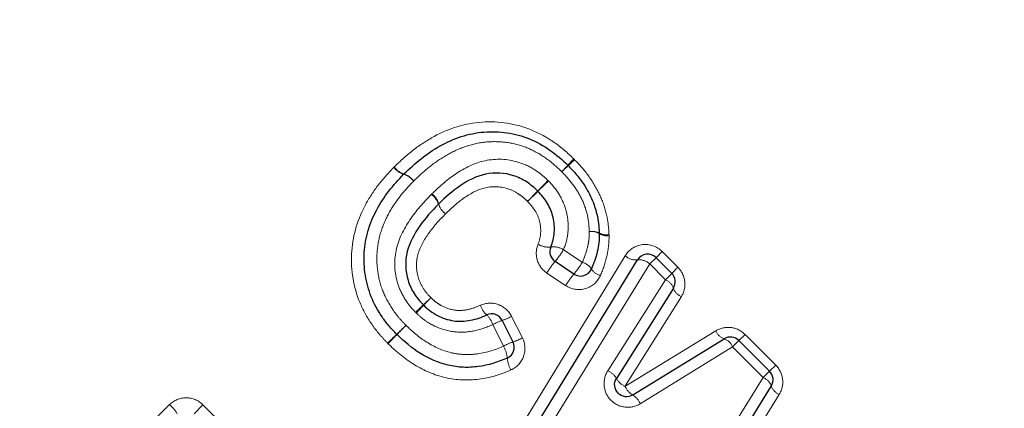
# Model space of a CAD drawing. Units: millimetres. Extents: x 104 to 305, y 27 to 284.
# Drawn here: x 220 to 236, y 195 to 202 of the extents above; entities that cross this region are included whole.
import ezdxf

# ---------------------------------------------------------------- set-up
doc = ezdxf.new("R2010")
doc.units = ezdxf.units.MM
doc.linetypes.add('PHANTOM', pattern=[12.7, 6.35, -1.27, 1.27, -1.27, 1.27, -1.27])

msp = doc.modelspace()

# ---------------------------------------------------------------- linework, layer by layer
at = {"color": 8, "linetype": 'PHANTOM', "lineweight": 18}
for p, q in [((228.976, 197.897), (229.293, 197.687)), ((230.535, 197.765), (230.638, 197.869)), ((230.638, 197.869), (230.903, 197.604)), ((228.104, 194.666), (230.017, 197.798)), ((230.428, 197.659), (228.469, 194.481)), ((230.428, 197.659), (230.535, 197.765)), ((230.693, 197.394), (230.428, 197.659)), ((229.013, 197.296), (228.697, 197.507)), ((230.693, 197.394), (230.8, 197.5)), ((230.8, 197.5), (230.903, 197.604)), ((229.723, 195.862), (230.693, 197.394)), ((230.961, 197.109), (230.012, 195.599)), ((228.102, 196.777), (228.285, 196.416)), ((227.966, 196.275), (227.785, 196.639)), ((230.012, 195.599), (231.543, 196.534)), ((231.929, 196.371), (232.033, 196.474)), ((232.033, 196.474), (232.551, 195.956)), ((231.823, 196.264), (231.929, 196.371)), ((231.823, 196.264), (230.27, 195.307)), ((232.341, 195.746), (231.823, 196.264)), ((232.341, 195.746), (232.448, 195.852)), ((232.448, 195.852), (232.551, 195.956)), ((231.363, 194.179), (232.341, 195.746)), ((232.61, 195.464), (231.654, 193.92)), ((219.819, 192.768), (222.342, 195.291)), ((222.755, 195.138), (222.905, 195.288)), ((222.905, 195.288), (223.253, 194.941))]:
    msp.add_line(p, q, dxfattribs=at)
at = {"color": 7, "linetype": 'Continuous', "lineweight": 25}
for p, q in [((228.287, 194.574), (230.223, 197.729)), ((229.152, 197.49), (228.835, 197.701)), ((230.535, 197.765), (230.8, 197.5)), ((230.828, 197.252), (229.868, 195.731)), ((227.945, 196.709), (228.126, 196.347)), ((230.142, 195.454), (231.683, 196.4)), ((231.929, 196.371), (232.448, 195.852)), ((232.476, 195.605), (231.509, 194.05))]:
    msp.add_line(p, q, dxfattribs=at)
at = {"color": 8, "linetype": 'PHANTOM', "lineweight": 18}
for centre, radius, start, end in [((226.392, 199.481), 0.324, 215.3816, 251.7654), ((225.372, 202.648), 4.959, 316.1414, 317.8747), ((232.53, 195.491), 5.165, 132.2404, 133.9043), ((232.313, 196.386), 4.389, 136.1111, 138.0164), ((225.992, 202.707), 4.572, 312.1043, 313.9334), ((226.377, 199.483), 0.327, 217.518, 253.7159), ((226.192, 198.853), 0.329, 37.564, 73.5415), ((226.187, 198.864), 0.327, 35.4534, 71.4882), ((219.068, 208.229), 13.305, 315.4035, 316.4699), ((247.491, 179.806), 26.886, 134.2726, 134.8004), ((226.563, 198.566), 0.323, 18.0928, 54.5643), ((226.564, 198.581), 0.325, 16.0804, 52.6155), ((238.577, 189.01), 14.08, 135.4515, 136.4462), ((208.507, 219.08), 28.452, 314.2843, 314.7766), ((227.176, 198.764), 0.32, 197.8169, 234.6353), ((227.186, 198.76), 0.323, 195.8997, 232.6628), ((229.459, 197.937), 0.27, 63.8528, 100.1858), ((229.447, 197.943), 0.263, 60.029, 97.7891), ((229.697, 198.402), 0.252, 241.8715, 280.4718), ((229.709, 198.38), 0.247, 238.08, 278.0623), ((228.721, 198.265), 0.323, 237.5675, 277.1764), ((228.805, 197.63), 0.318, 57.3748, 97.8083), ((227.669, 198.686), 1.526, 319.8214, 328.8895), ((230.087, 196.661), 1.628, 140.2828, 148.6749), ((228.002, 198.464), 1.507, 319.7243, 328.9353), ((229.229, 197.435), 0.259, 33.1224, 75.7672), ((230.198, 197.992), 0.265, 227.0634, 275.3463), ((230.248, 197.466), 0.264, 47.0032, 95.5925), ((230.384, 196.462), 1.605, 140.1844, 148.7202), ((229.659, 197.709), 0.251, 211.8889, 255.9742), ((230.607, 197.178), 0.232, 18.5914, 68.2282), ((231.045, 197.322), 0.228, 197.7458, 248.345), ((215.47, 208.81), 16.261, 313.2705, 313.8922), ((236.978, 187.302), 14.163, 136.272, 136.9857), ((240.331, 182.443), 19.979, 133.3527, 133.8695), ((213.919, 208.855), 17.401, 316.298, 316.8914), ((227.938, 197.079), 0.377, 197.8079, 227.3342), ((227.408, 196.515), 0.397, 18.1113, 46.1632), ((228.262, 195.774), 0.987, 108.7235, 118.8868), ((227.691, 197.515), 0.845, 287.5357, 299.1909), ((199.921, 223.603), 37.746, 313.7292, 314.054), ((247.662, 174.304), 30.88, 133.7075, 134.1109), ((197.671, 224.294), 39.831, 315.6893, 316.0021), ((231.755, 196.616), 0.228, 200.981, 251.5379), ((261.038, 162.487), 48.688, 135.7334, 135.9852), ((228.467, 195.363), 1.041, 109.089, 118.7908), ((227.854, 197.19), 0.886, 287.9141, 299.0953), ((231.606, 196.181), 0.232, 21.1003, 70.6614), ((227.565, 196.038), 0.466, 4.5099, 30.6205), ((228.51, 196.119), 0.483, 185.273, 210.37), ((229.595, 195.573), 0.316, 29.9793, 66.0339), ((230.136, 195.88), 0.307, 209.1376, 246.2305), ((232.256, 195.53), 0.232, 18.9811, 68.5791), ((230.295, 195.72), 0.307, 203.0845, 240.1073), ((232.693, 195.676), 0.228, 198.1194, 248.6972), ((229.98, 195.182), 0.316, 23.288, 59.2323), ((221.935, 194.813), 0.628, 31.1508, 49.536)]:
    msp.add_arc(centre, radius, start, end, dxfattribs=at)
at = {"color": 7, "linetype": 'Continuous', "lineweight": 25}
for centre, start, end in [((228.912, 199.177), 43.5543, 46.5059), ((226.429, 199.03), 133.9601, 136.1004), ((229.379, 198.17), 0.0597, 2.7417), ((228.946, 197.867), 157.41, 236.3099), ((230.393, 197.624), 45, 148.4623), ((229.263, 197.656), 236.3099, 336.5816), ((230.658, 197.359), 327.7515, 45), ((227.766, 196.62), 26.5651, 114.6769), ((226.312, 196.614), 223.8142, 225.9193), ((227.947, 196.257), 294.0606, 26.5651), ((231.788, 196.229), 45, 121.5352), ((232.306, 195.711), 328.1242, 45)]:
    msp.add_arc(centre, 0.2, start, end, dxfattribs=at)
at = {"color": 8, "linetype": 'PHANTOM', "lineweight": 18}
for points, knots in [([(228.538, 217.138), (229.063, 216.229), (229.675, 215.356), (230.707, 214.101), (231.069, 213.691), (231.828, 212.889), (232.223, 212.497), (233.431, 211.365), (234.273, 210.659), (236.007, 209.316), (236.899, 208.678), (238.719, 207.452), (239.639, 206.87), (241.483, 205.752), (242.409, 205.215), (244.263, 204.178), (245.191, 203.677), (247.042, 202.703), (247.966, 202.231), (248.885, 201.771)], [0, 0, 0, 0, 0.125, 0.125, 0.1875, 0.1875, 0.25, 0.25, 0.375, 0.375, 0.5, 0.5, 0.625, 0.625, 0.75, 0.75, 0.875, 0.875, 1, 1, 1, 1]), ([(247.67, 199.221), (246.747, 199.774), (245.819, 200.34), (243.96, 201.505), (243.029, 202.103), (241.171, 203.335), (240.244, 203.971), (238.401, 205.289), (237.484, 205.973), (235.676, 207.401), (234.792, 208.139), (233.079, 209.68), (232.251, 210.483), (231.065, 211.756), (230.678, 212.193), (229.936, 213.082), (229.582, 213.533), (228.571, 214.908), (227.967, 215.854), (227.443, 216.828)], [0, 0, 0, 0, 0.125, 0.125, 0.25, 0.25, 0.375, 0.375, 0.5, 0.5, 0.625, 0.625, 0.75, 0.75, 0.8125, 0.8125, 0.875, 0.875, 1, 1, 1, 1]), ([(226.128, 199.294), (226.23, 199.393), (226.334, 199.489), (226.557, 199.661), (226.674, 199.739), (227.047, 199.94), (227.32, 200.028), (227.889, 200.066), (228.177, 200.021), (228.574, 199.858), (228.702, 199.787), (228.937, 199.624), (229.045, 199.528), (229.15, 199.429)], [0, 0, 0, 0, 0.125, 0.125, 0.25, 0.25, 0.5, 0.5, 0.75, 0.75, 0.875, 0.875, 1, 1, 1, 1]), ([(228.948, 199.212), (228.861, 199.295), (228.771, 199.376), (228.576, 199.512), (228.471, 199.57), (228.25, 199.659), (228.136, 199.689), (227.902, 199.72), (227.782, 199.722), (227.548, 199.699), (227.432, 199.672), (227.211, 199.597), (227.105, 199.546), (226.901, 199.429), (226.806, 199.361), (226.623, 199.216), (226.538, 199.135), (226.453, 199.054)], [0, 0, 0, 0, 0.125, 0.125, 0.25, 0.25, 0.375, 0.375, 0.5, 0.5, 0.625, 0.625, 0.75, 0.75, 0.875, 0.875, 1, 1, 1, 1]), ([(226.761, 198.839), (226.894, 198.968), (227.031, 199.091), (227.34, 199.291), (227.511, 199.372), (227.875, 199.437), (228.065, 199.423), (228.332, 199.334), (228.417, 199.293), (228.534, 199.217), (228.572, 199.19), (228.646, 199.13), (228.68, 199.098), (228.715, 199.065)], [0, 0, 0, 0, 0.25, 0.25, 0.5, 0.5, 0.75, 0.75, 0.875, 0.875, 0.9375, 0.9375, 1, 1, 1, 1]), ([(229.164, 199.414), (229.247, 199.328), (229.327, 199.239), (229.467, 199.046), (229.529, 198.943), (229.631, 198.728), (229.67, 198.618), (229.711, 198.447), (229.722, 198.389), (229.736, 198.272), (229.74, 198.213), (229.743, 198.154)], [0, 0, 0, 0, 0.25, 0.25, 0.5, 0.5, 0.75, 0.75, 0.875, 0.875, 1, 1, 1, 1]), ([(226.013, 196.327), (225.965, 196.378), (225.917, 196.428), (225.827, 196.535), (225.785, 196.591), (225.667, 196.764), (225.599, 196.886), (225.441, 197.269), (225.394, 197.555), (225.421, 198.105), (225.498, 198.378), (225.687, 198.745), (225.763, 198.863), (225.929, 199.083), (226.022, 199.184), (226.117, 199.283)], [0, 0, 0, 0, 0.0625, 0.0625, 0.125, 0.125, 0.25, 0.25, 0.5, 0.5, 0.75, 0.75, 0.875, 0.875, 1, 1, 1, 1]), ([(229.411, 198.203), (229.407, 198.298), (229.4, 198.391), (229.357, 198.575), (229.325, 198.666), (229.243, 198.837), (229.192, 198.919), (229.079, 199.072), (229.014, 199.143), (228.948, 199.212)], [0, 0, 0, 0, 0.25, 0.25, 0.5, 0.5, 0.75, 0.75, 1, 1, 1, 1]), ([(226.453, 199.054), (226.374, 198.972), (226.296, 198.889), (226.158, 198.711), (226.094, 198.617), (225.984, 198.418), (225.938, 198.313), (225.87, 198.096), (225.847, 197.984), (225.83, 197.754), (225.834, 197.638), (225.867, 197.411), (225.896, 197.301), (225.981, 197.087), (226.038, 196.986), (226.135, 196.844), (226.169, 196.798), (226.244, 196.71), (226.284, 196.668), (226.324, 196.627)], [0, 0, 0, 0, 0.125, 0.125, 0.25, 0.25, 0.375, 0.375, 0.5, 0.5, 0.625, 0.625, 0.75, 0.75, 0.875, 0.875, 0.9375, 0.9375, 1, 1, 1, 1]), ([(228.372, 198.712), (228.348, 198.735), (228.323, 198.759), (228.271, 198.802), (228.244, 198.821), (228.16, 198.876), (228.099, 198.906), (227.907, 198.966), (227.77, 198.971), (227.512, 198.904), (227.397, 198.837), (227.182, 198.685), (227.085, 198.595), (226.99, 198.503)], [0, 0, 0, 0, 0.0625, 0.0625, 0.125, 0.125, 0.25, 0.25, 0.5, 0.5, 0.75, 0.75, 1, 1, 1, 1]), ([(228.723, 199.057), (228.798, 198.981), (228.865, 198.897), (228.969, 198.714), (229.009, 198.614), (229.053, 198.41), (229.06, 198.304), (229.043, 198.096), (229.016, 197.994), (228.976, 197.897)], [0, 0, 0, 0, 0.25, 0.25, 0.5, 0.5, 0.75, 0.75, 1, 1, 1, 1]), ([(226.485, 196.846), (226.419, 196.915), (226.358, 196.988), (226.257, 197.149), (226.215, 197.236), (226.13, 197.507), (226.118, 197.701), (226.197, 198.074), (226.284, 198.245), (226.494, 198.555), (226.62, 198.694), (226.751, 198.829)], [0, 0, 0, 0, 0.125, 0.125, 0.25, 0.25, 0.5, 0.5, 0.75, 0.75, 1, 1, 1, 1]), ([(228.548, 197.992), (228.573, 198.053), (228.588, 198.116), (228.596, 198.247), (228.589, 198.312), (228.543, 198.504), (228.465, 198.617), (228.372, 198.712)], [0, 0, 0, 0, 0.25, 0.25, 0.5, 0.5, 1, 1, 1, 1]), ([(226.99, 198.503), (226.896, 198.406), (226.803, 198.306), (226.643, 198.088), (226.572, 197.97), (226.491, 197.71), (226.492, 197.567), (226.549, 197.371), (226.578, 197.309), (226.651, 197.193), (226.696, 197.141), (226.744, 197.092)], [0, 0, 0, 0, 0.25, 0.25, 0.5, 0.5, 0.75, 0.75, 0.875, 0.875, 1, 1, 1, 1]), ([(229.293, 197.687), (229.328, 197.768), (229.36, 197.852), (229.391, 197.981), (229.399, 198.025), (229.41, 198.114), (229.411, 198.159), (229.411, 198.203)], [0, 0, 0, 0, 0.5, 0.5, 0.75, 0.75, 1, 1, 1, 1]), ([(229.743, 198.136), (229.744, 198.078), (229.742, 198.02), (229.729, 197.906), (229.72, 197.849), (229.683, 197.681), (229.644, 197.572), (229.598, 197.466)], [0, 0, 0, 0, 0.25, 0.25, 0.5, 0.5, 1, 1, 1, 1]), ([(228.548, 197.992), (228.513, 197.908), (228.509, 197.813), (228.562, 197.636), (228.62, 197.559), (228.697, 197.507)], [0, 0, 0, 0, 0.5, 0.5, 1, 1, 1, 1]), ([(230.638, 197.869), (230.551, 197.956), (230.424, 197.998), (230.189, 197.97), (230.08, 197.9), (230.017, 197.798)], [0, 0, 0, 0, 0.5, 0.5, 1, 1, 1, 1]), ([(230.961, 197.109), (231.008, 197.184), (231.029, 197.274), (231.009, 197.453), (230.968, 197.539), (230.903, 197.604)], [0, 0, 0, 0, 0.5, 0.5, 1, 1, 1, 1]), ([(229.013, 197.296), (229.112, 197.23), (229.238, 197.211), (229.459, 197.277), (229.552, 197.359), (229.598, 197.466)], [0, 0, 0, 0, 0.5, 0.5, 1, 1, 1, 1]), ([(226.744, 197.092), (226.772, 197.065), (226.799, 197.039), (226.86, 196.993), (226.892, 196.973), (226.992, 196.918), (227.065, 196.894), (227.215, 196.872), (227.292, 196.876), (227.439, 196.907), (227.51, 196.932), (227.579, 196.964)], [0, 0, 0, 0, 0.125, 0.125, 0.25, 0.25, 0.5, 0.5, 0.75, 0.75, 1, 1, 1, 1]), ([(228.102, 196.777), (228.056, 196.87), (227.974, 196.942), (227.781, 197.01), (227.673, 197.006), (227.579, 196.964)], [0, 0, 0, 0, 0.5, 0.5, 1, 1, 1, 1]), ([(227.785, 196.639), (227.68, 196.59), (227.57, 196.552), (227.341, 196.508), (227.224, 196.505), (226.994, 196.538), (226.883, 196.573), (226.727, 196.654), (226.678, 196.684), (226.584, 196.753), (226.541, 196.792), (226.499, 196.833)], [0, 0, 0, 0, 0.25, 0.25, 0.5, 0.5, 0.75, 0.75, 0.875, 0.875, 1, 1, 1, 1]), ([(226.324, 196.627), (226.432, 196.522), (226.546, 196.423), (226.801, 196.264), (226.94, 196.2), (227.159, 196.148), (227.235, 196.138), (227.385, 196.131), (227.46, 196.136), (227.683, 196.167), (227.828, 196.213), (227.966, 196.275)], [0, 0, 0, 0, 0.25, 0.25, 0.5, 0.5, 0.625, 0.625, 0.75, 0.75, 1, 1, 1, 1]), ([(232.033, 196.474), (231.968, 196.538), (231.884, 196.579), (231.707, 196.6), (231.618, 196.58), (231.543, 196.534)], [0, 0, 0, 0, 0.5, 0.5, 1, 1, 1, 1]), ([(228.093, 195.875), (227.92, 195.798), (227.74, 195.743), (227.362, 195.696), (227.175, 195.703), (226.803, 195.789), (226.63, 195.865), (226.387, 196.012), (226.31, 196.068), (226.161, 196.186), (226.092, 196.251), (226.024, 196.317)], [0, 0, 0, 0, 0.25, 0.25, 0.5, 0.5, 0.75, 0.75, 0.875, 0.875, 1, 1, 1, 1]), ([(228.093, 195.875), (228.192, 195.918), (228.27, 196.003), (228.34, 196.204), (228.333, 196.319), (228.285, 196.416)], [0, 0, 0, 0, 0.5, 0.5, 1, 1, 1, 1]), ([(229.723, 195.862), (229.675, 195.786), (229.653, 195.696), (229.671, 195.515), (229.711, 195.43), (229.839, 195.3), (229.923, 195.26), (230.103, 195.239), (230.194, 195.26), (230.27, 195.307)], [0, 0, 0, 0, 0.25, 0.25, 0.5, 0.5, 0.75, 0.75, 1, 1, 1, 1]), ([(232.61, 195.464), (232.657, 195.539), (232.677, 195.628), (232.656, 195.806), (232.616, 195.891), (232.551, 195.956)], [0, 0, 0, 0, 0.5, 0.5, 1, 1, 1, 1]), ([(222.905, 195.288), (222.831, 195.363), (222.727, 195.406), (222.52, 195.407), (222.416, 195.365), (222.342, 195.291)], [0, 0, 0, 0, 0.5, 0.5, 1, 1, 1, 1])]:
    msp.add_open_spline(points, degree=3, knots=knots, dxfattribs=at)
at = {"color": 7, "linetype": 'Continuous', "lineweight": 25}
for points, knots in [([(226.29, 199.174), (226.384, 199.264), (226.479, 199.352), (226.681, 199.511), (226.787, 199.584), (227.015, 199.711), (227.133, 199.764), (227.379, 199.842), (227.507, 199.87), (227.767, 199.89), (227.898, 199.885), (228.156, 199.848), (228.281, 199.814), (228.524, 199.715), (228.64, 199.651), (228.855, 199.502), (228.954, 199.413), (229.05, 199.322)], [0, 0, 0, 0, 0.125, 0.125, 0.25, 0.25, 0.375, 0.375, 0.5, 0.5, 0.625, 0.625, 0.75, 0.75, 0.875, 0.875, 1, 1, 1, 1]), ([(229.057, 199.315), (229.132, 199.237), (229.204, 199.157), (229.331, 198.985), (229.387, 198.892), (229.479, 198.7), (229.515, 198.598), (229.551, 198.443), (229.561, 198.391), (229.573, 198.286), (229.576, 198.233), (229.578, 198.18)], [0, 0, 0, 0, 0.25, 0.25, 0.5, 0.5, 0.75, 0.75, 0.875, 0.875, 1, 1, 1, 1]), ([(226.167, 196.476), (226.123, 196.522), (226.079, 196.568), (225.996, 196.666), (225.958, 196.716), (225.851, 196.874), (225.788, 196.986), (225.693, 197.222), (225.66, 197.344), (225.62, 197.594), (225.614, 197.723), (225.638, 198.105), (225.714, 198.35), (225.892, 198.684), (225.961, 198.788), (226.113, 198.986), (226.198, 199.078), (226.285, 199.169)], [0, 0, 0, 0, 0.0625, 0.0625, 0.125, 0.125, 0.25, 0.25, 0.375, 0.375, 0.5, 0.5, 0.75, 0.75, 0.875, 0.875, 1, 1, 1, 1]), ([(228.542, 198.887), (228.513, 198.915), (228.483, 198.944), (228.42, 198.995), (228.388, 199.018), (228.287, 199.084), (228.213, 199.12), (227.984, 199.194), (227.821, 199.203), (227.511, 199.138), (227.368, 199.064), (227.107, 198.888), (226.99, 198.782), (226.876, 198.671)], [0, 0, 0, 0, 0.0625, 0.0625, 0.125, 0.125, 0.25, 0.25, 0.5, 0.5, 0.75, 0.75, 1, 1, 1, 1]), ([(228.761, 197.944), (228.794, 198.022), (228.815, 198.105), (228.827, 198.273), (228.82, 198.359), (228.783, 198.525), (228.749, 198.605), (228.663, 198.754), (228.607, 198.821), (228.547, 198.883)], [0, 0, 0, 0, 0.25, 0.25, 0.5, 0.5, 0.75, 0.75, 1, 1, 1, 1]), ([(226.871, 198.666), (226.758, 198.55), (226.649, 198.432), (226.465, 198.168), (226.385, 198.025), (226.305, 197.708), (226.312, 197.54), (226.383, 197.306), (226.419, 197.231), (226.505, 197.093), (226.559, 197.03), (226.616, 196.97)], [0, 0, 0, 0, 0.25, 0.25, 0.5, 0.5, 0.75, 0.75, 0.875, 0.875, 1, 1, 1, 1]), ([(229.579, 198.171), (229.579, 198.119), (229.577, 198.068), (229.565, 197.966), (229.556, 197.916), (229.522, 197.767), (229.487, 197.671), (229.446, 197.577)], [0, 0, 0, 0, 0.25, 0.25, 0.5, 0.5, 1, 1, 1, 1]), ([(226.623, 196.963), (226.658, 196.93), (226.693, 196.897), (226.77, 196.84), (226.811, 196.815), (226.939, 196.747), (227.03, 196.717), (227.22, 196.689), (227.317, 196.693), (227.506, 196.73), (227.596, 196.762), (227.683, 196.802)], [0, 0, 0, 0, 0.125, 0.125, 0.25, 0.25, 0.5, 0.5, 0.75, 0.75, 1, 1, 1, 1]), ([(228.029, 196.075), (227.873, 196.005), (227.709, 195.954), (227.457, 195.921), (227.373, 195.916), (227.204, 195.924), (227.118, 195.936), (226.871, 195.994), (226.713, 196.064), (226.424, 196.242), (226.295, 196.352), (226.173, 196.471)], [0, 0, 0, 0, 0.25, 0.25, 0.375, 0.375, 0.5, 0.5, 0.75, 0.75, 1, 1, 1, 1]), ([(230.142, 195.454), (230.104, 195.431), (230.06, 195.42), (229.97, 195.43), (229.927, 195.451), (229.862, 195.517), (229.843, 195.56), (229.834, 195.65), (229.845, 195.694), (229.868, 195.731)], [0, 0, 0, 0, 0.25, 0.25, 0.5, 0.5, 0.75, 0.75, 1, 1, 1, 1])]:
    msp.add_open_spline(points, degree=3, knots=knots, dxfattribs=at)
at = {"color": 8, "linetype": 'PHANTOM', "lineweight": 18}
for points in [[(226.128, 199.294), (226.124, 199.291), (226.121, 199.287), (226.117, 199.283)], [(229.164, 199.414), (229.159, 199.419), (229.155, 199.424), (229.15, 199.429)], [(228.723, 199.057), (228.72, 199.06), (228.717, 199.062), (228.715, 199.065)], [(226.761, 198.839), (226.757, 198.836), (226.754, 198.833), (226.751, 198.829)], [(229.743, 198.136), (229.743, 198.142), (229.743, 198.148), (229.743, 198.154)], [(226.485, 196.846), (226.49, 196.841), (226.494, 196.837), (226.499, 196.833)], [(226.013, 196.327), (226.017, 196.324), (226.02, 196.32), (226.024, 196.317)]]:
    msp.add_open_spline(points, degree=3, dxfattribs=at)
at = {"color": 7, "linetype": 'Continuous', "lineweight": 25}
for points in [[(228.542, 198.887), (228.544, 198.886), (228.545, 198.884), (228.547, 198.883)], [(226.871, 198.666), (226.872, 198.668), (226.874, 198.67), (226.876, 198.671)], [(226.623, 196.963), (226.62, 196.966), (226.618, 196.968), (226.616, 196.97)]]:
    msp.add_open_spline(points, degree=3, dxfattribs=at)

doc.saveas('drawing.dxf')
